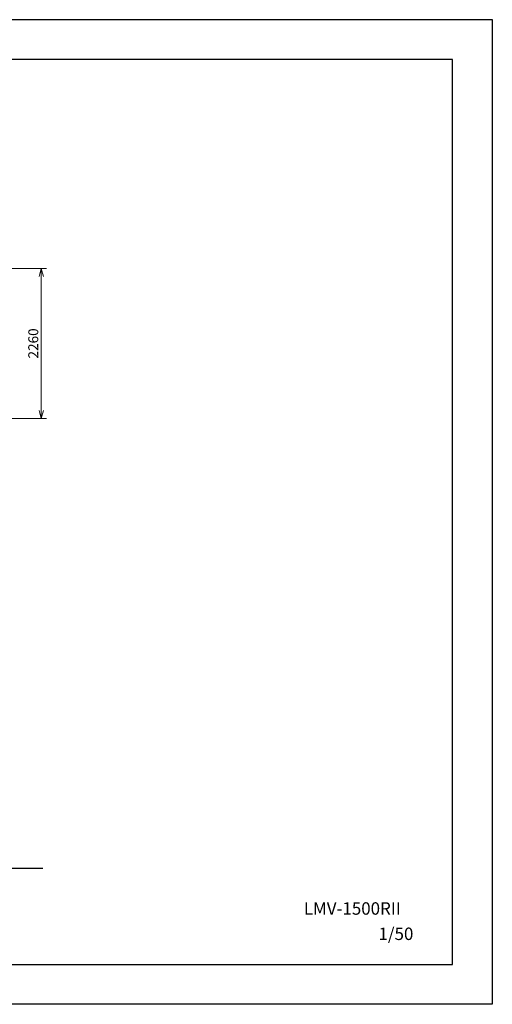
# Model space of a CAD drawing. Extents: x -2286 to 18714, y 467 to 15317.
# Drawn here: x 11585 to 18714, y 467 to 15317 of the extents above; entities that cross this region are included whole.
import ezdxf
from ezdxf.enums import TextEntityAlignment as Align

# ---------------------------------------------------------------- set-up
doc = ezdxf.new("R2010")
doc.units = 0
doc.header["$LTSCALE"] = 30
doc.layers.get('0').update_dxf_attribs({"linetype": 'CONTINUOUS'})
doc.layers.add('DIM', color=1, linetype='CONTINUOUS')
doc.styles.add('K', font='romans.shx', dxfattribs={"bigfont": 'bigfont.shx'})

# ---------------------------------------------------------------- blocks, each defined once
blk = doc.blocks.new('_Open30')
at = {"color": 0, "lineweight": -2}
for p, q in [((-1, 0.27), (0, 0)), ((0, 0), (-1, -0.27)), ((0, 0), (-1, 0))]:
    blk.add_line(p, q, dxfattribs=at)

msp = doc.modelspace()

# ---------------------------------------------------------------- linework, layer by layer
for p, q in [((-2286, 15317), (18714, 15317)), ((18714, 15317), (18714, 467)), ((18114, 14717), (-986, 14717)), ((18114, 1067), (18114, 14717)), ((4689, 2519), (11935, 2519)), ((-986, 1067), (18114, 1067)), ((18714, 467), (-2286, 467))]:
    msp.add_line(p, q)
at = {"layer": 'DIM', "lineweight": 20}
for p, q in [((10956, 11564), (11990, 11564)), ((11910, 9424), (11910, 11444)), ((10956, 9304), (11990, 9304))]:
    msp.add_line(p, q, dxfattribs=at)

# ---------------------------------------------------------------- block references
at = {"layer": 'DIM', "lineweight": 20, "xscale": 120, "yscale": 120, "zscale": 120}
for p, rotation in [((11910, 11564), 90), ((11910, 9304), 270)]:
    msp.add_blockref('_Open30', p, dxfattribs=dict(at, rotation=rotation))

# ---------------------------------------------------------------- texts
at = {"style": 'K'}
msp.add_text('LMV-1500RII', height=187.5, dxfattribs=at).set_placement((17333, 1818), align=Align.RIGHT)
msp.add_text('1/50', height=187.5, dxfattribs=at).set_placement((16997, 1436))
at = {"layer": 'DIM', "insert": (11790, 10434), "char_height": 150, "attachment_point": 5, "rotation": 90, "style": 'K'}
msp.add_mtext('\\A1;2260', dxfattribs=at)

doc.saveas('drawing.dxf')
